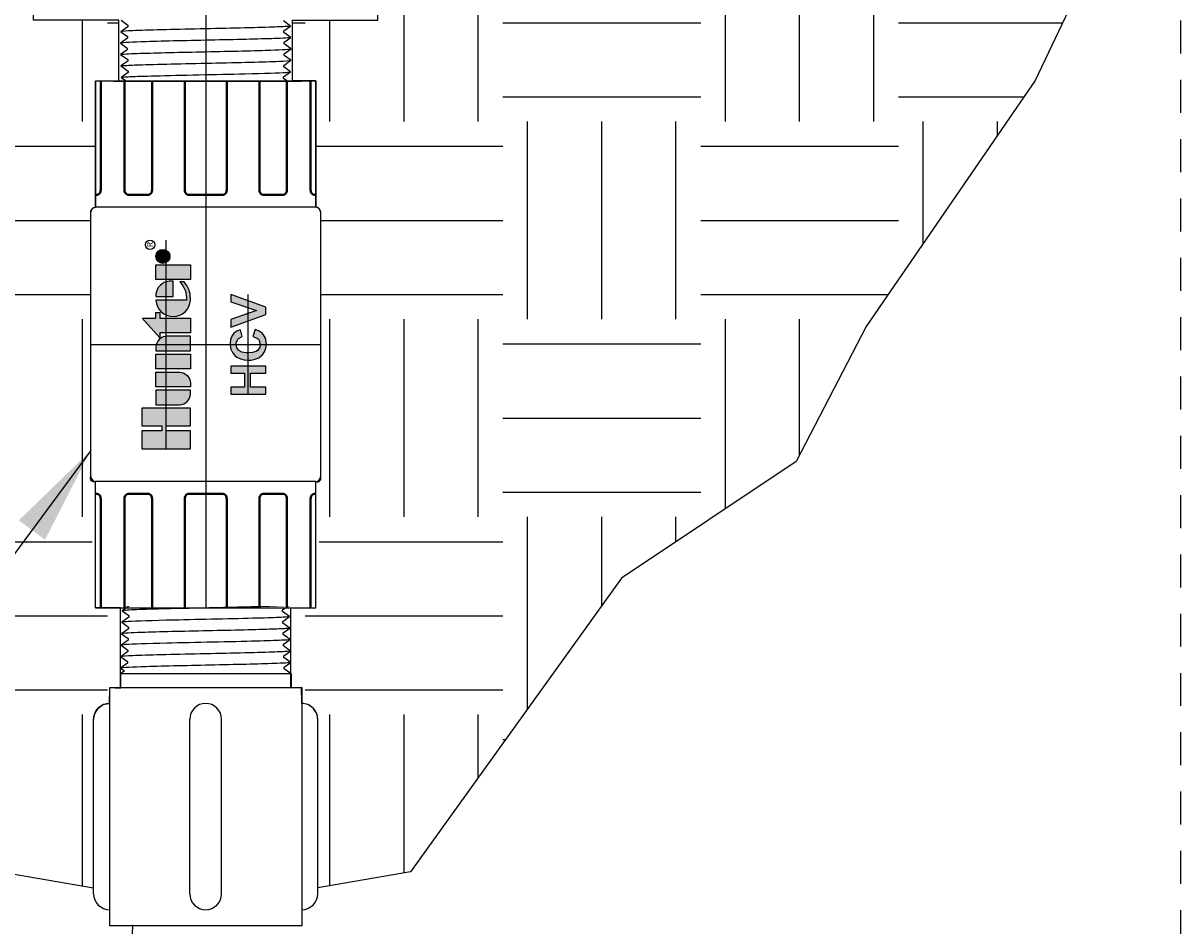
# Model space of a CAD drawing. Extents: x -2 to 172, y -7 to 20.
# Drawn here: x 81 to 85, y 12 to 16 of the extents above; entities that cross this region are included whole.
import ezdxf
from ezdxf.enums import TextEntityAlignment as Align

# ---------------------------------------------------------------- set-up
doc = ezdxf.new("R2010")
doc.units = 0
doc.header["$MEASUREMENT"] = 0
doc.linetypes.add('HIDDEN2', pattern=[0.1875, 0.125, -0.0625])
for name, color, linetype in [('HI-DETL-FINE', 249, 'Continuous'), ('HI-DETL-THIN', 1, 'Continuous'), ('HI-HTCH-FILL', 9, 'Continuous'), ('HI-PROD-FINE', 249, 'Continuous'), ('HI-PROD-LOGO', 249, 'Continuous'), ('HI-PROD-OTLN', 3, 'Continuous'), ('HI-TEXT-STND', 2, 'Continuous')]:
    doc.layers.add(name, color=color, linetype=linetype)
doc.layers.add('HI-NPLT', color=252, linetype='HIDDEN2', plot=False)
doc.layers.add('REF', color=5, linetype='Continuous', plot=False)
doc.layers.add('HI-PROD-THIN', color=1, linetype='Continuous', lineweight=40)
doc.styles.add('HUNTER', font='ARIALN.TTF')
doc.styles.add('STYLE1', font='txt')
doc.dimstyles.new('HUNTER', dxfattribs={"dimtxt": 0.125, "dimasz": 0.1, "dimexe": 0.05, "dimexo": 0.05, "dimgap": 0.09, "dimtad": 0, "dimtoh": 1, "dimdec": 3, "dimzin": 3, "dimdsep": 46, "dimlunit": 4, "dimtxsty": 'HUNTER', "dimblk": 'ARCHTICK', "dimcen": 0.1, "dimclrd": 249, "dimclre": 249, "dimclrt": 1, "dimadec": 4, "dimazin": 2, "dimtfac": 1, "dimtdec": 3, "dimtofl": 0, "dimtmove": 2, "dimatfit": 0, "dimfxl": 1, "dimfrac": 2, "dimtolj": 1, "dimtzin": 0, "dimarcsym": 0})
pattern_1 = [(0, (77.9786, 12.435), (0.75, 0.75), [0.75, -0.75]), (0, (77.9786, 12.7163), (0.75, 0.75), [0.75, -0.75]), (0, (77.9786, 12.9975), (0.75, 0.75), [0.75, -0.75]), (90, (78.07236, 13.0913), (-0.75, 0.75), [0.75, -0.75]), (90, (78.3536, 13.0913), (-0.75, 0.75), [0.75, -0.75]), (90, (78.63486, 13.0913), (-0.75, 0.75), [0.75, -0.75])]

# ---------------------------------------------------------------- blocks, each defined once
blk = doc.blocks.new('_ARCHTICK')
at = {"const_width": 0.15}
blk.add_lwpolyline([(-0.5, -0.5), (0.5, 0.5)], dxfattribs=at)
blk = doc.blocks.new('HI-LOGO')
at = {"layer": 'HI-PROD-LOGO'}
h = blk.add_hatch(color=256, dxfattribs=at)
h.dxf.hatch_style = 1
h.paths.add_polyline_path([(-0.907, 0.345), (-1.161, 0.345), (-1.161, 0.064), (-1.229, 0.064), (-1.229, 0.345), (-1.484, 0.345), (-1.484, -0.345), (-1.229, -0.345), (-1.229, 0), (-1.161, 0), (-1.161, -0.345), (-0.907, -0.345)])
h = blk.add_hatch(color=256, dxfattribs=at)
h.dxf.hatch_style = 1
h.paths.add_polyline_path([(0.371, 0.092), (0.455, 0.092), (0.455, 0.146), (0.371, 0.146), (0.371, 0.339), (0.091, 0.092), (0.162, 0.092), (0.162, -0.345), (0.371, -0.345)])
h = blk.add_hatch(color=256, dxfattribs=at)
h.dxf.hatch_style = 1
h.paths.add_polyline_path([(-0.651, 0.146), (-0.86, 0.146), (-0.86, -0.19, 0.414214), (-0.705, -0.345), (-0.651, -0.345)])
h = blk.add_hatch(color=256, dxfattribs=at)
h.dxf.hatch_style = 1
h.paths.add_polyline_path([(-0.396, 0.146), (-0.604, 0.146), (-0.604, -0.345), (-0.551, -0.345, 0.414214), (-0.396, -0.19)])
h = blk.add_hatch(color=256, dxfattribs=at)
h.dxf.hatch_style = 1
h.paths.add_polyline_path([(-0.14, 0.146), (-0.349, 0.146), (-0.349, -0.345), (-0.14, -0.345)])
h = blk.add_hatch(color=256, dxfattribs=at)
h.dxf.hatch_style = 1
h.paths.add_polyline_path([(0.115, -0.009, 0.414214), (-0.04, 0.146), (-0.093, 0.146), (-0.093, -0.345), (0.115, -0.345)])
h = blk.add_hatch(color=256, dxfattribs=at)
h.dxf.hatch_style = 1
h.paths.add_polyline_path([(0.629, 0.146, 0.94882), (0.629, -0.345), (0.654, -0.345, 0.180931), (0.888, -0.257), (0.888, -0.192, -0.220295), (0.629, -0.289)])
h = blk.add_hatch(color=256, dxfattribs=at)
h.dxf.hatch_style = 1
h.paths.add_polyline_path([(0.713, 0.146), (0.679, 0.146), (0.679, -0.1), (0.897, -0.1), (0.897, -0.042, 0.359162)])
h = blk.add_hatch(color=256, dxfattribs=at)
h.dxf.hatch_style = 1
h.paths.add_polyline_path([(1.129, 0.146), (0.921, 0.146), (0.921, -0.345), (1.129, -0.345)])
h = blk.add_hatch(color=256, dxfattribs=at)
h.dxf.hatch_style = 1
h.paths.add_polyline_path([(1.153, 0.046, 1), (1.352, 0.046, 1)])
for points in [[(-1.161, 0), (-1.161, -0.345), (-0.907, -0.345), (-0.907, 0.345), (-1.161, 0.345), (-1.161, 0.064), (-1.229, 0.064), (-1.229, 0.345), (-1.484, 0.345), (-1.484, -0.345), (-1.229, -0.345), (-1.229, 0)], [(0.091, 0.092), (0.371, 0.339), (0.371, 0.146), (0.455, 0.146), (0.455, 0.092), (0.371, 0.092), (0.371, -0.345), (0.162, -0.345), (0.162, 0.092)], [(-0.14, -0.345), (-0.349, -0.345), (-0.349, 0.146), (-0.14, 0.146)], [(0.921, -0.345), (0.921, 0.146), (1.129, 0.146), (1.129, -0.345)]]:
    blk.add_lwpolyline(points, close=True, dxfattribs=at)
for points in [[(-0.705, -0.345), (-0.651, -0.345), (-0.651, 0.146), (-0.86, 0.146), (-0.86, -0.19, 0.414214)], [(-0.604, 0.146), (-0.396, 0.146), (-0.396, -0.19, -0.414214), (-0.551, -0.345), (-0.604, -0.345)], [(-0.093, 0.146), (-0.093, -0.345), (0.115, -0.345), (0.115, -0.009, 0.414214), (-0.04, 0.146)], [(0.897, -0.1), (0.897, -0.042, 0.359162), (0.713, 0.146), (0.679, 0.146), (0.679, -0.1)]]:
    blk.add_lwpolyline(points, format="xyb", close=True, dxfattribs=at)
blk.add_lwpolyline([(0.654, -0.345, 0.180931), (0.888, -0.257), (0.888, -0.192, -0.220295), (0.629, -0.289), (0.629, 0.146, 0.94882), (0.629, -0.345), (0.656, -0.345)], format="xyb", dxfattribs=at)
for centre, radius in [((1.417, 0.229), 0.0666), ((1.252, 0.046), 0.0996)]:
    blk.add_circle(centre, radius, dxfattribs=at)
at = {"layer": 'REF'}
blk.add_lwpolyline([(-1.484, 0), (1.484, 0)], dxfattribs=at)
at = {"layer": 'HI-PROD-LOGO', "style": 'STYLE1'}
blk.add_text('R', height=0.0866, dxfattribs=at).set_placement((1.419, 0.188), align=Align.CENTER)
blk = doc.blocks.new('HCV TEXT')
at = {"layer": 'HI-PROD-LOGO'}
h = blk.add_hatch(color=256, dxfattribs=at)
h.dxf.hatch_style = 1
h.paths.add_polyline_path([(-0.1245, 0.0999), (-0.1648, 0.0999), (-0.1648, 0.0218), (-0.2438, 0.0218), (-0.2438, 0.0999), (-0.2841, 0.0999), (-0.2841, -0.0999), (-0.2438, -0.0999), (-0.2438, -0.0121), (-0.1648, -0.0121), (-0.1648, -0.0999), (-0.1245, -0.0999)])
h = blk.add_hatch(color=256, dxfattribs=at)
h.dxf.hatch_style = 1
h.paths.add_polyline_path([(-0.048, 0.0137), (-0.0439, 0.0363), (-0.0343, 0.0532), (-0.0206, 0.0645), (0.0012, 0.0693), (0.0085, 0.0685), (0.0286, 0.0596), (0.0335, 0.0556), (0.0439, 0.0355), (0.0834, 0.0451), (0.0754, 0.0653), (0.0633, 0.0814), (0.0472, 0.0935), (0.027, 0.1008), (0.0036, 0.1032), (-0.006, 0.1032), (-0.0278, 0.0991), (-0.0472, 0.0895), (-0.0641, 0.0758), (-0.0729, 0.0645), (-0.0826, 0.0451), (-0.0883, 0.0234), (-0.0899, -0.0016), (-0.0891, -0.0169), (-0.085, -0.0395), (-0.0762, -0.0596), (-0.0641, -0.0758), (-0.06, -0.0806), (-0.0423, -0.0927), (-0.0222, -0.1008), (0.0012, -0.1032), (0.0141, -0.1024), (0.0359, -0.0975), (0.0544, -0.0871), (0.0633, -0.079), (0.0754, -0.0613), (0.0842, -0.0387), (0.0447, -0.0266), (0.0399, -0.0419), (0.0286, -0.0588), (0.0222, -0.0629), (0.0004, -0.0685), (-0.0173, -0.0653), (-0.0351, -0.0524), (-0.0399, -0.0451), (-0.0463, -0.025), (-0.048, 0.0016)])
h = blk.add_hatch(color=256, dxfattribs=at)
h.dxf.hatch_style = 1
h.paths.add_polyline_path([(0.1423, 0.0999), (0.0979, 0.0999), (0.1697, -0.0999), (0.2124, -0.0999), (0.2841, 0.0999), (0.2414, 0.0999), (0.1922, -0.0476)])
at = {"layer": 'HI-PROD-FINE'}
for points in [[(-0.2438, 0.0999), (-0.2841, 0.0999), (-0.2841, -0.0999), (-0.2438, -0.0999), (-0.2438, -0.0121), (-0.1648, -0.0121)], [(-0.1245, 0.0999), (-0.1648, 0.0999), (-0.1648, 0.0218), (-0.2438, 0.0218)], [(-0.2438, 0.0218), (-0.2438, 0.0999)], [(-0.1648, -0.0121), (-0.1648, -0.0999), (-0.1245, -0.0999), (-0.1245, 0.0999)], [(-0.0641, 0.0758), (-0.0729, 0.0645), (-0.0826, 0.0451), (-0.0883, 0.0234), (-0.0899, -0.0016), (-0.0891, -0.0169), (-0.085, -0.0395), (-0.0762, -0.0596), (-0.0641, -0.0758)], [(0.0036, 0.1032), (-0.006, 0.1032), (-0.0278, 0.0991), (-0.0472, 0.0895), (-0.0641, 0.0758)], [(0.0004, -0.0685), (-0.0173, -0.0653), (-0.0351, -0.0524), (-0.0399, -0.0451), (-0.0463, -0.025), (-0.048, 0.0016), (-0.048, 0.0137), (-0.0439, 0.0363), (-0.0343, 0.0532), (-0.0206, 0.0645), (0.0012, 0.0693)], [(0.0012, 0.0693), (0.0085, 0.0685), (0.0286, 0.0596), (0.0335, 0.0556), (0.0439, 0.0355), (0.0834, 0.0451), (0.0754, 0.0653), (0.0633, 0.0814), (0.0472, 0.0935), (0.027, 0.1008), (0.0036, 0.1032)], [(0.1423, 0.0999), (0.0979, 0.0999), (0.1697, -0.0999)], [(0.1922, -0.0476), (0.1423, 0.0999)], [(0.1697, -0.0999), (0.2124, -0.0999), (0.2841, 0.0999)], [(0.2841, 0.0999), (0.2414, 0.0999), (0.1922, -0.0476)], [(-0.0641, -0.0758), (-0.06, -0.0806), (-0.0423, -0.0927), (-0.0222, -0.1008), (0.0012, -0.1032), (0.0141, -0.1024), (0.0359, -0.0975), (0.0544, -0.0871), (0.0633, -0.079), (0.0754, -0.0613), (0.0842, -0.0387), (0.0447, -0.0266)], [(0.0447, -0.0266), (0.0399, -0.0419), (0.0286, -0.0588), (0.0222, -0.0629), (0.0004, -0.0685)]]:
    blk.add_lwpolyline(points, dxfattribs=at)
at = {"layer": 'REF'}
blk.add_lwpolyline([(-0.2841, 0), (0.2841, 0)], dxfattribs=at)

msp = doc.modelspace()

# ---------------------------------------------------------------- hatches: boundary and pattern name
at = {"layer": 'HI-HTCH-FILL'}
h = msp.add_hatch(dxfattribs=at)
h.set_pattern_fill('EARTH', color=256, scale=3)
h.set_pattern_definition(pattern_1)
edge = h.paths.add_edge_path()
edge.add_line((80.6998, 15.9797), (77.9786, 15.9797))
edge.add_line((77.9786, 15.9797), (78.2065, 15.4983))
edge.add_line((78.2065, 15.4983), (78.6511, 14.8512))
edge.add_line((78.6511, 14.8512), (78.7544, 14.7009))
edge.add_line((78.7544, 14.7009), (78.8478, 14.5648))
edge.add_line((78.8478, 14.5648), (79.113, 14.052))
edge.add_line((79.113, 14.052), (79.7753, 13.6104))
edge.add_line((79.7753, 13.6104), (80.5758, 12.4962))
edge.add_line((80.5758, 12.4962), (80.9274, 12.435))
edge.add_line((80.9274, 12.435), (80.9274, 13.0742))
edge.add_arc((80.9879, 13.0742), 0.0605, 90, 180, ccw=False)
edge.add_line((80.9879, 13.1347), (80.9888, 13.1952))
edge.add_line((80.9888, 13.1952), (81.0289, 13.193))
edge.add_line((81.0289, 13.193), (81.0289, 13.4968))
edge.add_line((81.0289, 13.4968), (80.9348, 13.4968))
edge.add_line((80.9348, 13.4968), (80.9348, 13.9768))
edge.add_arc((80.9289, 13.9894), 0.0139, 155.0873, 294.9127, ccw=False)
edge.add_line((80.9163, 13.9953), (80.9163, 14.9982))
edge.add_arc((80.9348, 14.9982), 0.0185, 90, 180, ccw=False)
edge.add_line((80.9348, 15.0168), (80.9348, 15.4968))
edge.add_line((80.9348, 15.4968), (81.023, 15.4968))
edge.add_line((81.023, 15.4968), (81.023, 15.7267))
edge.add_line((81.023, 15.7267), (80.6998, 15.7267))
edge.add_line((80.6998, 15.7267), (80.6998, 15.9797))
h = msp.add_hatch(dxfattribs=at)
h.set_pattern_fill('EARTH', color=256, scale=3)
h.set_pattern_definition(pattern_1)
edge = h.paths.add_edge_path()
edge.add_line((82.0048, 15.9797), (84.7259, 15.9797))
edge.add_line((84.7259, 15.9797), (84.4981, 15.4983))
edge.add_line((84.4981, 15.4983), (84.0534, 14.8512))
edge.add_line((84.0534, 14.8512), (83.9501, 14.7009))
edge.add_line((83.9501, 14.7009), (83.8567, 14.5648))
edge.add_line((83.8567, 14.5648), (83.5915, 14.052))
edge.add_line((83.5915, 14.052), (82.9292, 13.6104))
edge.add_line((82.9292, 13.6104), (82.1287, 12.4962))
edge.add_line((82.1287, 12.4962), (81.7771, 12.435))
edge.add_line((81.7771, 12.435), (81.7771, 13.0742))
edge.add_arc((81.7166, 13.0742), 0.0605, 0, 90)
edge.add_line((81.7166, 13.1347), (81.7157, 13.1952))
edge.add_line((81.7157, 13.1952), (81.6756, 13.193))
edge.add_line((81.6756, 13.193), (81.6756, 13.4968))
edge.add_line((81.6756, 13.4968), (81.7697, 13.4968))
edge.add_line((81.7697, 13.4968), (81.7697, 13.9768))
edge.add_arc((81.7756, 13.9894), 0.0139, 245.0873, 384.9127)
edge.add_line((81.7883, 13.9953), (81.7883, 14.9982))
edge.add_arc((81.7697, 14.9982), 0.0185, 360, 450)
edge.add_line((81.7697, 15.0168), (81.7697, 15.4968))
edge.add_line((81.7697, 15.4968), (81.6815, 15.4968))
edge.add_line((81.6815, 15.4968), (81.6815, 15.7267))
edge.add_line((81.6815, 15.7267), (82.0048, 15.7267))
edge.add_line((82.0048, 15.7267), (82.0048, 15.9797))

# ---------------------------------------------------------------- linework, layer by layer
at = {"layer": 'HI-DETL-FINE'}
msp.add_lwpolyline([(81.044, 13.2577), (81.0289, 13.247)], dxfattribs=at)
for points, knots in [([(81.6702, 13.4639), (81.6697, 13.4637), (81.6692, 13.4635), (81.6672, 13.4631), (81.6651, 13.4629), (81.6569, 13.4621), (81.6488, 13.4615), (81.6172, 13.46), (81.5862, 13.4589), (81.4601, 13.4555), (81.3337, 13.453), (81.1526, 13.4487), (81.0889, 13.4469), (81.0468, 13.4444), (81.0399, 13.4438), (81.0343, 13.4424)], [0.0256589, 0.0256589, 0.0256589, 0.0256589, 0.03606, 0.03606, 0.0721199, 0.0721199, 0.1442398, 0.1442398, 0.2884796, 0.2884796, 0.6256792, 0.6256792, 0.8783272, 0.8783272, 0.9661505, 0.9661505, 0.9661505, 0.9661505]), ([(81.6716, 13.4203), (81.6713, 13.4202), (81.6711, 13.4202), (81.6701, 13.4199), (81.6692, 13.4198), (81.666, 13.4193), (81.6632, 13.4191), (81.6485, 13.4179), (81.6301, 13.417), (81.5479, 13.4141), (81.4555, 13.412), (81.2665, 13.4079), (81.1718, 13.4059), (81.0683, 13.4024), (81.0407, 13.4008), (81.033, 13.3989)], [0.0240831, 0.0240831, 0.0240831, 0.0240831, 0.0293984, 0.0293984, 0.0489974, 0.0489974, 0.0881952, 0.0881952, 0.2086036, 0.2086036, 0.4914247, 0.4914247, 0.7742458, 0.7742458, 0.9671633, 0.9671633, 0.9671633, 0.9671633]), ([(81.6729, 13.377), (81.6724, 13.3767), (81.6718, 13.3766), (81.6697, 13.3761), (81.6675, 13.3759), (81.6588, 13.3751), (81.6503, 13.3745), (81.617, 13.3729), (81.5843, 13.3719), (81.4487, 13.3682), (81.3111, 13.3656), (81.1312, 13.3612), (81.0736, 13.3594), (81.041, 13.3572), (81.0364, 13.3567), (81.0316, 13.3555)], [0.0255873, 0.0255873, 0.0255873, 0.0255873, 0.0369121, 0.0369121, 0.0738241, 0.0738241, 0.1476483, 0.1476483, 0.2952965, 0.2952965, 0.6524056, 0.6524056, 0.8993324, 0.8993324, 0.9662566, 0.9662566, 0.9662566, 0.9662566]), ([(81.6743, 13.3333), (81.674, 13.3333), (81.6738, 13.3332), (81.6727, 13.333), (81.6718, 13.3328), (81.6686, 13.3324), (81.6657, 13.3321), (81.6504, 13.3309), (81.6311, 13.33), (81.5411, 13.3269), (81.4353, 13.3246), (81.2277, 13.3202), (81.1289, 13.3179), (81.052, 13.3147), (81.0364, 13.3135), (81.0303, 13.312)], [0.0239843, 0.0239843, 0.0239843, 0.0239843, 0.0296723, 0.0296723, 0.0494538, 0.0494538, 0.0890168, 0.0890168, 0.2121914, 0.2121914, 0.5207124, 0.5207124, 0.8292334, 0.8292334, 0.9674148, 0.9674148, 0.9674148, 0.9674148]), ([(81.6756, 13.2901), (81.6747, 13.2898), (81.6737, 13.2894), (81.6702, 13.2889), (81.6668, 13.2886), (81.6532, 13.2876), (81.6398, 13.2869), (81.5704, 13.2842), (81.4818, 13.2822), (81.293, 13.2781), (81.1948, 13.2761), (81.0733, 13.2724), (81.0389, 13.2707), (81.0289, 13.2685)], [0.0267266, 0.0267266, 0.0267266, 0.0267266, 0.046271, 0.046271, 0.092542, 0.092542, 0.1850839, 0.1850839, 0.4654742, 0.4654742, 0.7458644, 0.7458644, 0.9668165, 0.9668165, 0.9668165, 0.9668165])]:
    msp.add_open_spline(points, degree=3, knots=knots, dxfattribs=at)
at = {"layer": 'HI-DETL-THIN'}
for p, q in [((80.9879, 13.1952), (80.9879, 12.2915)), ((80.9888, 13.1952), (81.7164, 13.1952)), ((81.7164, 13.1952), (81.7164, 12.2915))]:
    msp.add_line(p, q, dxfattribs=at)
for points in [[(80.9274, 12.4125), (80.9274, 13.0742)], [(81.2917, 12.4125), (81.2917, 13.0742)], [(81.4127, 12.4125), (81.4127, 13.0742)], [(81.7769, 12.4125), (81.7769, 13.0742)], [(81.7164, 12.2915), (80.9879, 12.2915)]]:
    msp.add_lwpolyline(points, dxfattribs=at)
msp.add_lwpolyline([(81.0742, 12.2943, 0.027747), (81.1024, 11.708, 0.21828), (82.7969, 8.8372)], format="xyb", dxfattribs=at)
for centre, start, end in [((80.9879, 13.0742), 90, 180), ((81.3522, 13.0742), 90, 180), ((81.3522, 13.0742), 0, 90), ((81.7164, 13.0742), 0, 90), ((80.9879, 12.4125), 180, 270), ((81.3522, 12.4125), 180, 270), ((81.3522, 12.4125), 270, 0), ((81.7164, 12.4125), 270, 0)]:
    msp.add_arc(centre, 0.0605, start, end, dxfattribs=at)
at = {"layer": 'HI-PROD-FINE'}
for points in [[(81.0316, 15.7265), (81.0572, 15.7082), (81.0572, 15.702), (81.0303, 15.683), (81.0558, 15.6647), (81.0558, 15.6586), (81.0289, 15.6395), (81.0551, 15.6207), (81.0551, 15.6207), (81.0551, 15.6146), (81.0296, 15.5963), (81.0565, 15.5772), (81.0565, 15.5711), (81.0309, 15.5531), (81.0578, 15.5337), (81.0578, 15.5276), (81.0323, 15.5094), (81.0592, 15.4903), (81.0592, 15.4841), (81.0336, 15.4661), (81.0605, 15.4468), (81.0605, 15.4407), (81.035, 15.4225), (81.0619, 15.4033), (81.0619, 15.3972), (81.0363, 15.3792), (81.0633, 15.3598), (81.0633, 15.3537), (81.0377, 15.3355), (81.0646, 15.3164), (81.0646, 15.3102), (81.0554, 15.3048), (81.0714, 15.2883), (81.6338, 15.2883), (81.664, 15.3186), (81.6413, 15.3318), (81.6413, 15.338), (81.6682, 15.357), (81.6426, 15.3753), (81.6426, 15.3814), (81.6695, 15.4005), (81.644, 15.4188), (81.644, 15.4249), (81.6709, 15.444), (81.6453, 15.4623), (81.6453, 15.4684), (81.6722, 15.4875), (81.6467, 15.5057), (81.6467, 15.5119), (81.6736, 15.5309), (81.648, 15.5492), (81.648, 15.5553), (81.6749, 15.5744), (81.6494, 15.5927), (81.6494, 15.5988), (81.6763, 15.6179), (81.6501, 15.6367), (81.6501, 15.6367), (81.6501, 15.6428), (81.6756, 15.6611), (81.6487, 15.6802), (81.6487, 15.6863), (81.6743, 15.7043), (81.6474, 15.7236)], [(81.0289, 13.2469), (81.0289, 13.193)], [(81.6763, 13.2469), (81.6763, 13.1952)]]:
    msp.add_lwpolyline(points, dxfattribs=at)
for points, knots in [([(81.6743, 15.7043), (81.674, 15.7042), (81.6738, 15.7042), (81.6727, 15.704), (81.6718, 15.7038), (81.6686, 15.7034), (81.6657, 15.7031), (81.6504, 15.7019), (81.6311, 15.701), (81.5411, 15.6978), (81.4352, 15.6956), (81.2277, 15.6911), (81.1289, 15.6889), (81.052, 15.6857), (81.0364, 15.6845), (81.0303, 15.683)], [0.0239843, 0.0239843, 0.0239843, 0.0239843, 0.0296723, 0.0296723, 0.0494538, 0.0494538, 0.0890168, 0.0890168, 0.2121914, 0.2121914, 0.5207124, 0.5207124, 0.8292334, 0.8292334, 0.9674148, 0.9674148, 0.9674148, 0.9674148]), ([(81.6756, 15.6611), (81.6747, 15.6607), (81.6737, 15.6604), (81.6702, 15.6599), (81.6668, 15.6596), (81.6532, 15.6586), (81.6398, 15.6579), (81.5704, 15.6552), (81.4818, 15.6531), (81.293, 15.6491), (81.1948, 15.6471), (81.0733, 15.6434), (81.0389, 15.6417), (81.0289, 15.6395)], [0.0267266, 0.0267266, 0.0267266, 0.0267266, 0.046271, 0.046271, 0.092542, 0.092542, 0.1850839, 0.1850839, 0.4654742, 0.4654742, 0.7458644, 0.7458644, 0.9668165, 0.9668165, 0.9668165, 0.9668165]), ([(81.0296, 15.5963), (81.0305, 15.5966), (81.0315, 15.597), (81.035, 15.5975), (81.0384, 15.5978), (81.052, 15.5988), (81.0654, 15.5995), (81.1348, 15.6022), (81.2234, 15.6042), (81.4121, 15.6083), (81.5104, 15.6103), (81.6319, 15.614), (81.6663, 15.6157), (81.6763, 15.6179)], [0.0267266, 0.0267266, 0.0267266, 0.0267266, 0.046271, 0.046271, 0.092542, 0.092542, 0.1850839, 0.1850839, 0.4654742, 0.4654742, 0.7458644, 0.7458644, 0.9668165, 0.9668165, 0.9668165, 0.9668165]), ([(81.0309, 15.5531), (81.0312, 15.5531), (81.0314, 15.5532), (81.0325, 15.5534), (81.0334, 15.5536), (81.0366, 15.554), (81.0395, 15.5543), (81.0548, 15.5555), (81.0741, 15.5564), (81.1641, 15.5595), (81.2699, 15.5617), (81.4775, 15.5662), (81.5763, 15.5685), (81.6532, 15.5717), (81.6687, 15.5729), (81.6749, 15.5744)], [0.0239843, 0.0239843, 0.0239843, 0.0239843, 0.0296723, 0.0296723, 0.0494538, 0.0494538, 0.0890168, 0.0890168, 0.2121914, 0.2121914, 0.5207124, 0.5207124, 0.8292334, 0.8292334, 0.9674148, 0.9674148, 0.9674148, 0.9674148]), ([(81.0323, 15.5094), (81.0328, 15.5097), (81.0334, 15.5098), (81.0355, 15.5102), (81.0377, 15.5105), (81.0464, 15.5113), (81.0549, 15.5119), (81.0882, 15.5135), (81.1209, 15.5145), (81.2565, 15.5182), (81.3941, 15.5208), (81.574, 15.5252), (81.6316, 15.527), (81.6642, 15.5292), (81.6687, 15.5297), (81.6736, 15.5309)], [0.0255873, 0.0255873, 0.0255873, 0.0255873, 0.0369121, 0.0369121, 0.0738241, 0.0738241, 0.1476483, 0.1476483, 0.2952965, 0.2952965, 0.6524056, 0.6524056, 0.8993324, 0.8993324, 0.9662566, 0.9662566, 0.9662566, 0.9662566]), ([(81.0336, 15.4661), (81.0339, 15.4662), (81.0341, 15.4662), (81.0351, 15.4664), (81.036, 15.4666), (81.0391, 15.467), (81.042, 15.4673), (81.0567, 15.4685), (81.0751, 15.4694), (81.1573, 15.4723), (81.2497, 15.4744), (81.4387, 15.4784), (81.5334, 15.4805), (81.6369, 15.4839), (81.6645, 15.4856), (81.6722, 15.4875)], [0.0240831, 0.0240831, 0.0240831, 0.0240831, 0.0293984, 0.0293984, 0.0489974, 0.0489974, 0.0881952, 0.0881952, 0.2086036, 0.2086036, 0.4914247, 0.4914247, 0.7742458, 0.7742458, 0.9671633, 0.9671633, 0.9671633, 0.9671633]), ([(81.035, 15.4225), (81.0355, 15.4227), (81.036, 15.4229), (81.038, 15.4233), (81.0401, 15.4235), (81.0483, 15.4243), (81.0564, 15.4248), (81.088, 15.4264), (81.119, 15.4275), (81.2451, 15.4309), (81.3715, 15.4334), (81.5526, 15.4377), (81.6163, 15.4395), (81.6584, 15.442), (81.6653, 15.4426), (81.6709, 15.444)], [0.0256589, 0.0256589, 0.0256589, 0.0256589, 0.03606, 0.03606, 0.0721199, 0.0721199, 0.1442398, 0.1442398, 0.2884796, 0.2884796, 0.6256792, 0.6256792, 0.8783272, 0.8783272, 0.9661505, 0.9661505, 0.9661505, 0.9661505]), ([(81.0363, 15.3792), (81.0365, 15.3792), (81.0367, 15.3793), (81.0377, 15.3795), (81.0385, 15.3796), (81.0415, 15.3801), (81.0442, 15.3803), (81.0582, 15.3815), (81.0757, 15.3823), (81.1592, 15.3854), (81.2592, 15.3876), (81.4596, 15.392), (81.5575, 15.3942), (81.6434, 15.3975), (81.6628, 15.3988), (81.6695, 15.4005)], [0.0241904, 0.0241904, 0.0241904, 0.0241904, 0.0287035, 0.0287035, 0.0478392, 0.0478392, 0.0861106, 0.0861106, 0.2041699, 0.2041699, 0.5066578, 0.5066578, 0.8091457, 0.8091457, 0.966789, 0.966789, 0.966789, 0.966789]), ([(81.0377, 15.3355), (81.0382, 15.3357), (81.0387, 15.3359), (81.0409, 15.3363), (81.0431, 15.3366), (81.0516, 15.3374), (81.0601, 15.338), (81.0929, 15.3396), (81.1252, 15.3406), (81.2594, 15.3443), (81.3959, 15.3469), (81.5734, 15.3514), (81.6299, 15.3532), (81.6597, 15.3554), (81.6636, 15.3558), (81.6682, 15.357)], [0.025823, 0.025823, 0.025823, 0.025823, 0.0369918, 0.0369918, 0.0739836, 0.0739836, 0.1479671, 0.1479671, 0.2959343, 0.2959343, 0.6554419, 0.6554419, 0.9053139, 0.9053139, 0.9661857, 0.9661857, 0.9661857, 0.9661857]), ([(81.0554, 15.3048), (81.0556, 15.3049), (81.0561, 15.3051), (81.0593, 15.3055), (81.0647, 15.3058), (81.0722, 15.3062), (81.0816, 15.3066), (81.093, 15.3069), (81.1062, 15.3073), (81.1213, 15.3077), (81.1379, 15.3081), (81.1561, 15.3084), (81.1758, 15.3088), (81.1968, 15.3092), (81.2189, 15.3096), (81.2419, 15.3099), (81.2659, 15.3103), (81.2906, 15.3107), (81.3156, 15.3111), (81.3409, 15.3114), (81.3666, 15.3118), (81.3922, 15.3122), (81.4174, 15.3126), (81.4423, 15.3129), (81.4667, 15.3133), (81.4904, 15.3137), (81.513, 15.3141), (81.5345, 15.3144), (81.555, 15.3148), (81.5741, 15.3152), (81.5915, 15.3156), (81.6073, 15.3159), (81.6215, 15.3163), (81.6338, 15.3167), (81.644, 15.3171), (81.6523, 15.3174), (81.6585, 15.3178), (81.6624, 15.3182), (81.664, 15.3186)], [0, 0, 0, 0, 0.020659, 0.046786, 0.073665, 0.100545, 0.126804, 0.153062, 0.180077, 0.207091, 0.233481, 0.259871, 0.28702, 0.314169, 0.34069, 0.367211, 0.394494, 0.421778, 0.44843, 0.475082, 0.5025, 0.529918, 0.556701, 0.583484, 0.611036, 0.638589, 0.665505, 0.69242, 0.72011, 0.747799, 0.774848, 0.801896, 0.829723, 0.857549, 0.88473, 0.911912, 0.939875, 1, 1, 1, 1])]:
    msp.add_open_spline(points, degree=3, knots=knots, dxfattribs=at)
at = {"layer": 'HI-PROD-OTLN'}
for p, q in [((80.9348, 15.4968), (80.9348, 15.0168)), ((81.7697, 15.4968), (81.7697, 15.0168)), ((81.7697, 15.0168), (80.9348, 15.0168))]:
    msp.add_line(p, q, dxfattribs=at)
for centre, start, end in [((80.9348, 14.9982), 90, 180), ((81.7697, 14.9982), 0, 90)]:
    msp.add_arc(centre, 0.0185, start, end, dxfattribs=at)
at = {"layer": 'HI-PROD-THIN'}
for p, q in [((80.9547, 15.4968), (80.9547, 15.0834)), ((81.7498, 15.4968), (81.7498, 15.0834))]:
    msp.add_line(p, q, dxfattribs=at)
for points in [[(80.9403, 15.0638), (80.9348, 15.0638)], [(80.9547, 15.0834), (80.954, 15.0774), (80.952, 15.0719), (80.9488, 15.0676), (80.9448, 15.0648), (80.9403, 15.0638)], [(81.0443, 15.0834), (81.045, 15.0774), (81.047, 15.0719), (81.0502, 15.0676), (81.0542, 15.0648), (81.0587, 15.0638)], [(81.135, 15.0638), (81.0587, 15.0638)], [(81.1488, 15.0834), (81.1481, 15.0774), (81.1462, 15.0719), (81.1431, 15.0676), (81.1393, 15.0648), (81.135, 15.0638)], [(81.2726, 15.0834), (81.2733, 15.0774), (81.2752, 15.0719), (81.2783, 15.0676), (81.2821, 15.0648), (81.2864, 15.0638)], [(81.2864, 15.0638), (81.3523, 15.0638)], [(81.4181, 15.0638), (81.3523, 15.0638)], [(81.4319, 15.0834), (81.4312, 15.0774), (81.4293, 15.0719), (81.4263, 15.0676), (81.4224, 15.0648), (81.4181, 15.0638)], [(81.5558, 15.0834), (81.5565, 15.0774), (81.5585, 15.0719), (81.5617, 15.0676), (81.5657, 15.0648), (81.5701, 15.0638)], [(81.6464, 15.0638), (81.5701, 15.0638)], [(81.6602, 15.0834), (81.6596, 15.0774), (81.6576, 15.0719), (81.6546, 15.0676), (81.6507, 15.0648), (81.6464, 15.0638)], [(81.7498, 15.0834), (81.7505, 15.0774), (81.7525, 15.0719), (81.7557, 15.0676), (81.7597, 15.0648), (81.7642, 15.0638)], [(81.7642, 15.0638), (81.7697, 15.0638)]]:
    msp.add_lwpolyline(points, dxfattribs=at)
at = {"layer": 'REF'}
for points in [[(81.3523, 17.0462), (81.3523, 13.7267)], [(80.9163, 14.4968), (81.7883, 14.4968)], [(81.6763, 13.2469), (81.0289, 13.2469)]]:
    msp.add_lwpolyline(points, dxfattribs=at)

# ---------------------------------------------------------------- block references
at = {"rotation": 90}
for name, p, xscale, yscale, zscale in [('HI-LOGO', (81.2024, 14.4968), 0.2666666666666667, 0.2666666666666667, 0.2666666666666667), ('HCV TEXT', (81.5137, 14.4968), 0.6666666666666666, 0.6666666666666666, 0.6666666666666666)]:
    msp.add_blockref(name, p, dxfattribs=dict(at, xscale=xscale, yscale=yscale, zscale=zscale))

# ---------------------------------------------------------------- leaders
at = {"layer": 'HI-TEXT-STND'}
msp.add_leader([(80.9163, 14.0938), (79.0655, 11.5914), (78.3671, 11.5914)], dimstyle='HUNTER', override={"dimscale": 3, "dimasz": 0.125, "dimgap": 0.095, "dimtad": 0, "dimclrd": 256}, dxfattribs=at)

# ---------------------------------------------------------------- next in the draw order: wipeouts: each hides what was drawn before it
for points in [[(81.0035, 15.1879), (81.7168, 15.1879), (81.7168, 15.494), (81.0035, 15.494)], [(81.0035, 13.8086), (81.7168, 13.8086), (81.7168, 13.5025), (81.0035, 13.5025)]]:
    msp.add_wipeout(points)

# ---------------------------------------------------------------- next in the draw order: linework, layer by layer
at = {"layer": 'HI-DETL-FINE'}
for points, knots in [([(81.6671, 13.5324), (81.6666, 13.5322), (81.6661, 13.532), (81.664, 13.5316), (81.6618, 13.5314), (81.6532, 13.5305), (81.6448, 13.53), (81.6119, 13.5284), (81.5797, 13.5273), (81.4454, 13.5237), (81.309, 13.5211), (81.1314, 13.5166), (81.075, 13.5148), (81.0451, 13.5126), (81.0413, 13.5121), (81.0367, 13.5109)], [0.025823, 0.025823, 0.025823, 0.025823, 0.0369918, 0.0369918, 0.0739836, 0.0739836, 0.1479671, 0.1479671, 0.2959343, 0.2959343, 0.6554419, 0.6554419, 0.9053139, 0.9053139, 0.9661857, 0.9661857, 0.9661857, 0.9661857]), ([(81.6495, 13.5632), (81.6493, 13.5631), (81.6488, 13.5629), (81.6455, 13.5625), (81.6401, 13.5621), (81.6326, 13.5618), (81.6232, 13.5614), (81.6119, 13.561), (81.5986, 13.5606), (81.5835, 13.5603), (81.5669, 13.5599), (81.5488, 13.5595), (81.529, 13.5591), (81.508, 13.5588), (81.486, 13.5584), (81.463, 13.558), (81.439, 13.5576), (81.4142, 13.5573), (81.3893, 13.5569), (81.3639, 13.5565), (81.3383, 13.5561), (81.3126, 13.5558), (81.2874, 13.5554), (81.2626, 13.555), (81.2381, 13.5546), (81.2144, 13.5543), (81.1918, 13.5539), (81.1703, 13.5535), (81.1498, 13.5531), (81.1307, 13.5528), (81.1133, 13.5524), (81.0975, 13.552), (81.0833, 13.5516), (81.071, 13.5513), (81.0608, 13.5509), (81.0526, 13.5505), (81.0463, 13.5501), (81.0425, 13.5498), (81.0408, 13.5494)], [0, 0, 0, 0, 0.020659, 0.046786, 0.073665, 0.100545, 0.126804, 0.153062, 0.180077, 0.207091, 0.233481, 0.259871, 0.28702, 0.314169, 0.34069, 0.367211, 0.394494, 0.421778, 0.44843, 0.475082, 0.5025, 0.529918, 0.556701, 0.583484, 0.611036, 0.638589, 0.665505, 0.69242, 0.72011, 0.747799, 0.774848, 0.801896, 0.829723, 0.857549, 0.88473, 0.911912, 0.939875, 1, 1, 1, 1])]:
    msp.add_open_spline(points, degree=3, knots=knots, dxfattribs=at)
at = {"layer": 'HI-PROD-OTLN'}
msp.add_line((80.9348, 15.4968), (81.7697, 15.4968), dxfattribs=at)
at = {"layer": 'HI-PROD-THIN'}
for p, q in [((81.0443, 15.4968), (81.0443, 15.0834)), ((81.1488, 15.4968), (81.1488, 15.0834)), ((81.2726, 15.4968), (81.2726, 15.0834)), ((81.4319, 15.4968), (81.4319, 15.0834)), ((81.5558, 15.4968), (81.5558, 15.0834)), ((81.6602, 15.4968), (81.6602, 15.0834))]:
    msp.add_line(p, q, dxfattribs=at)

# ---------------------------------------------------------------- next in the draw order: wipeouts: each hides what was drawn before it
msp.add_wipeout([(81.0035, 13.8056), (81.7168, 13.8056), (81.7168, 13.4995), (81.0035, 13.4995)])

# ---------------------------------------------------------------- next in the draw order: linework, layer by layer
at = {"layer": 'HI-DETL-FINE'}
msp.add_lwpolyline([(81.6763, 13.2469), (81.6501, 13.2657), (81.6501, 13.2657), (81.6501, 13.2718), (81.6756, 13.2901), (81.6487, 13.3092), (81.6487, 13.3153), (81.6743, 13.3333), (81.6474, 13.3526), (81.6474, 13.3588), (81.6729, 13.377), (81.646, 13.3961), (81.646, 13.4023), (81.6716, 13.4203), (81.6447, 13.4396), (81.6447, 13.4457), (81.6702, 13.4639), (81.6433, 13.4831), (81.6433, 13.4892), (81.6689, 13.5072), (81.6419, 13.5266), (81.6419, 13.5327), (81.6675, 13.5509), (81.6406, 13.57), (81.6406, 13.5762), (81.6498, 13.5816), (81.6338, 13.5981), (81.0714, 13.5981), (81.0412, 13.5678), (81.0639, 13.5546), (81.0639, 13.5484), (81.037, 13.5294), (81.0626, 13.5111), (81.0626, 13.505), (81.0357, 13.4859), (81.0612, 13.4676), (81.0612, 13.4615), (81.0343, 13.4424), (81.0599, 13.4241), (81.0599, 13.418), (81.033, 13.3989), (81.0585, 13.3807), (81.0585, 13.3745), (81.0316, 13.3555), (81.0572, 13.3372), (81.0572, 13.331), (81.0303, 13.312), (81.0558, 13.2937), (81.0558, 13.2876), (81.0289, 13.2685), (81.044, 13.2577)], dxfattribs=at)
for points, knots in [([(81.6498, 13.5816), (81.6496, 13.5815), (81.6491, 13.5813), (81.6459, 13.5809), (81.6405, 13.5806), (81.633, 13.5802), (81.6236, 13.5798), (81.6122, 13.5794), (81.599, 13.5791), (81.5839, 13.5787), (81.5673, 13.5783), (81.5491, 13.5779), (81.5294, 13.5776), (81.5083, 13.5772), (81.4863, 13.5768), (81.4633, 13.5764), (81.4393, 13.5761), (81.4146, 13.5757), (81.3896, 13.5753), (81.3643, 13.575), (81.3386, 13.5746), (81.313, 13.5742), (81.2878, 13.5738), (81.2629, 13.5735), (81.2385, 13.5731), (81.2148, 13.5727), (81.1922, 13.5723), (81.1706, 13.572), (81.1502, 13.5716), (81.1311, 13.5712), (81.1137, 13.5708), (81.0979, 13.5705), (81.0837, 13.5701), (81.0714, 13.5697), (81.0612, 13.5693), (81.0529, 13.569), (81.0467, 13.5686), (81.0428, 13.5682), (81.0412, 13.5678)], [0, 0, 0, 0, 0.020659, 0.046786, 0.073665, 0.100545, 0.126804, 0.153062, 0.180077, 0.207091, 0.233481, 0.259871, 0.28702, 0.314169, 0.34069, 0.367211, 0.394494, 0.421778, 0.44843, 0.475082, 0.5025, 0.529918, 0.556701, 0.583484, 0.611036, 0.638589, 0.665505, 0.69242, 0.72011, 0.747799, 0.774848, 0.801896, 0.829723, 0.857549, 0.88473, 0.911912, 0.939875, 1, 1, 1, 1]), ([(81.6675, 13.5509), (81.667, 13.5507), (81.6665, 13.5505), (81.6643, 13.5501), (81.6621, 13.5498), (81.6536, 13.549), (81.6451, 13.5484), (81.6123, 13.5468), (81.58, 13.5457), (81.4458, 13.5421), (81.3093, 13.5395), (81.1318, 13.535), (81.0753, 13.5332), (81.0454, 13.531), (81.0416, 13.5306), (81.037, 13.5294)], [0.025823, 0.025823, 0.025823, 0.025823, 0.0369918, 0.0369918, 0.0739836, 0.0739836, 0.1479671, 0.1479671, 0.2959343, 0.2959343, 0.6554419, 0.6554419, 0.9053139, 0.9053139, 0.9661857, 0.9661857, 0.9661857, 0.9661857]), ([(81.6689, 13.5072), (81.6687, 13.5072), (81.6685, 13.5071), (81.6675, 13.5069), (81.6667, 13.5068), (81.6637, 13.5063), (81.661, 13.5061), (81.647, 13.5049), (81.6295, 13.5041), (81.546, 13.501), (81.446, 13.4988), (81.2456, 13.4944), (81.1477, 13.4922), (81.0618, 13.4889), (81.0424, 13.4876), (81.0357, 13.4859)], [0.0241904, 0.0241904, 0.0241904, 0.0241904, 0.0287035, 0.0287035, 0.0478392, 0.0478392, 0.0861106, 0.0861106, 0.2041699, 0.2041699, 0.5066578, 0.5066578, 0.8091457, 0.8091457, 0.966789, 0.966789, 0.966789, 0.966789])]:
    msp.add_open_spline(points, degree=3, knots=knots, dxfattribs=at)

# ---------------------------------------------------------------- next in the draw order: wipeouts: each hides what was drawn before it
msp.add_wipeout([(80.923, 14.058), (81.7815, 14.058), (81.7815, 13.5048), (80.923, 13.5048)])

# ---------------------------------------------------------------- next in the draw order: linework, layer by layer
at = {"layer": 'HI-NPLT'}
msp.add_lwpolyline([(64.05, 19.5), (64.05, -1.5), (85.05, -1.5), (85.05, 19.5)], close=True, dxfattribs=at)
at = {"layer": 'HI-PROD-OTLN'}
for p, q in [((80.9163, 13.9953), (80.9163, 14.9982)), ((81.7883, 13.9953), (81.7883, 14.9982)), ((81.7697, 13.9768), (80.9348, 13.9768)), ((80.9348, 13.4968), (80.9348, 13.9768)), ((81.7697, 13.4968), (81.7697, 13.9768)), ((80.9348, 13.4968), (81.7697, 13.4968))]:
    msp.add_line(p, q, dxfattribs=at)
for centre, start, end in [((80.9348, 13.9953), 180, 270), ((81.7697, 13.9953), 270, 0)]:
    msp.add_arc(centre, 0.0185, start, end, dxfattribs=at)
at = {"layer": 'HI-PROD-THIN'}
for p, q in [((80.9547, 13.4968), (80.9547, 13.9101)), ((81.0443, 13.4968), (81.0443, 13.9101)), ((81.1488, 13.4968), (81.1488, 13.9101)), ((81.2726, 13.4968), (81.2726, 13.9101)), ((81.4319, 13.4968), (81.4319, 13.9101)), ((81.5558, 13.4968), (81.5558, 13.9101)), ((81.6602, 13.4968), (81.6602, 13.9101)), ((81.7498, 13.4968), (81.7498, 13.9101))]:
    msp.add_line(p, q, dxfattribs=at)
for points in [[(80.9403, 13.9297), (80.9348, 13.9297)], [(80.9547, 13.9101), (80.954, 13.9161), (80.952, 13.9216), (80.9488, 13.9259), (80.9448, 13.9287), (80.9403, 13.9297)], [(81.0443, 13.9101), (81.045, 13.9161), (81.047, 13.9216), (81.0502, 13.9259), (81.0542, 13.9287), (81.0587, 13.9297)], [(81.135, 13.9297), (81.0587, 13.9297)], [(81.1488, 13.9101), (81.1481, 13.9161), (81.1462, 13.9216), (81.1431, 13.9259), (81.1393, 13.9287), (81.135, 13.9297)], [(81.2726, 13.9101), (81.2733, 13.9161), (81.2752, 13.9216), (81.2783, 13.9259), (81.2821, 13.9287), (81.2864, 13.9297)], [(81.2864, 13.9297), (81.3523, 13.9297)], [(81.4181, 13.9297), (81.3523, 13.9297)], [(81.4319, 13.9101), (81.4312, 13.9161), (81.4293, 13.9216), (81.4263, 13.9259), (81.4224, 13.9287), (81.4181, 13.9297)], [(81.5558, 13.9101), (81.5565, 13.9161), (81.5585, 13.9216), (81.5617, 13.9259), (81.5657, 13.9287), (81.5701, 13.9297)], [(81.6464, 13.9297), (81.5701, 13.9297)], [(81.6602, 13.9101), (81.6596, 13.9161), (81.6576, 13.9216), (81.6546, 13.9259), (81.6507, 13.9287), (81.6464, 13.9297)], [(81.7498, 13.9101), (81.7505, 13.9161), (81.7525, 13.9216), (81.7557, 13.9259), (81.7597, 13.9287), (81.7642, 13.9297)], [(81.7642, 13.9297), (81.7697, 13.9297)]]:
    msp.add_lwpolyline(points, dxfattribs=at)
at = {"layer": 'REF'}
for points in [[(80.6998, 15.9797), (77.9786, 15.9797), (78.2065, 15.4983), (78.6511, 14.8512), (78.7544, 14.7009), (78.8478, 14.5648), (79.113, 14.052), (79.7753, 13.6104), (80.5758, 12.4962), (80.9274, 12.435), (80.9274, 13.0742, -0.414214), (80.9879, 13.1347), (80.9888, 13.1952), (81.0289, 13.193), (81.0289, 13.4968), (80.9348, 13.4968), (80.9348, 13.9768, -0.699073), (80.9163, 13.9953), (80.9163, 14.9982, -0.414214), (80.9348, 15.0168), (80.9348, 15.4968), (81.023, 15.4968), (81.023, 15.7267), (80.6998, 15.7267)], [(82.0048, 15.9797), (84.7259, 15.9797), (84.4981, 15.4983), (84.0534, 14.8512), (83.9501, 14.7009), (83.8567, 14.5648), (83.5915, 14.052), (82.9292, 13.6104), (82.1287, 12.4962), (81.7771, 12.435), (81.7771, 13.0742, 0.414214), (81.7166, 13.1347), (81.7157, 13.1952), (81.6756, 13.193), (81.6756, 13.4968), (81.7697, 13.4968), (81.7697, 13.9768, 0.699073), (81.7883, 13.9953), (81.7883, 14.9982, 0.414214), (81.7697, 15.0168), (81.7697, 15.4968), (81.6815, 15.4968), (81.6815, 15.7267), (82.0048, 15.7267)]]:
    msp.add_lwpolyline(points, format="xyb", close=True, dxfattribs=at)
msp.add_lwpolyline([(81.3523, 15.4968), (81.3523, 13.4968)], dxfattribs=at)

doc.saveas('drawing.dxf')
